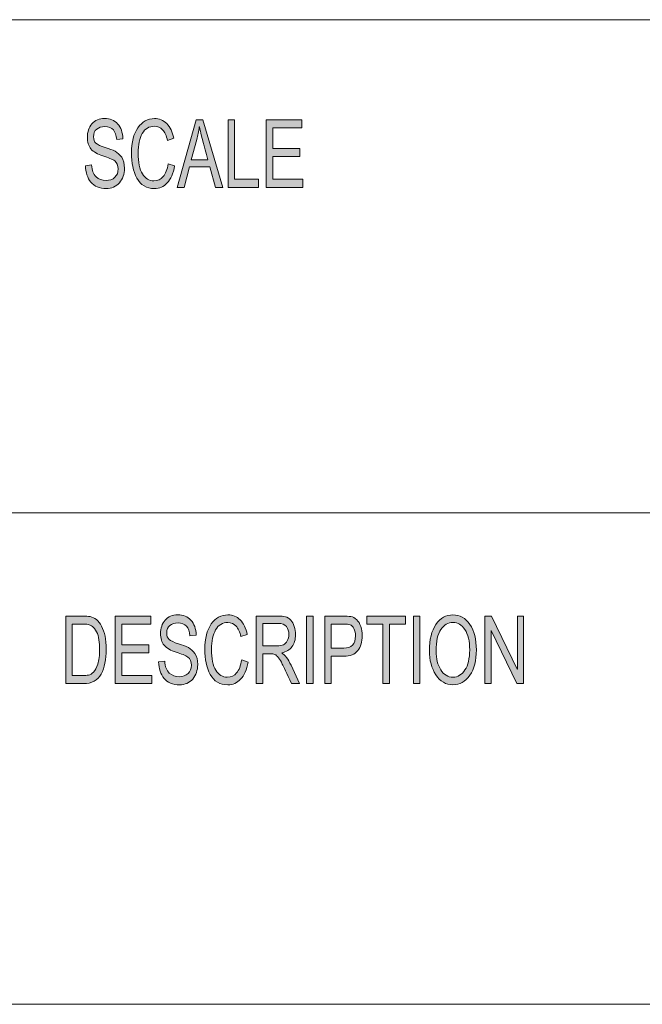
# Model space of a CAD drawing. Units: inches. Extents: x 0.5 to 16.1, y 0.5 to 11.2.
# Drawn here: x 10.7 to 11.6, y 0.5 to 1.9 of the extents above; entities that cross this region are included whole.
import ezdxf

# ---------------------------------------------------------------- set-up
doc = ezdxf.new("R2010")
doc.units = ezdxf.units.IN
doc.header["$MEASUREMENT"] = 0
doc.layers.add('Layer 1', color=7, linetype='Continuous', lineweight=0)

# ---------------------------------------------------------------- blocks, each defined once
blk = doc.blocks.new('Block_0')
at = {"layer": 'Layer 1', "true_color": 0x000000, "transparency": 33554687}
h = blk.add_hatch(color=18, dxfattribs=at)
h.dxf.hatch_style = 2
edge = h.paths.add_edge_path()
edge.add_spline(control_points=[(11.0901, 1.6636), (11.0901, 1.6636), (11.0368, 1.6636), (11.0368, 1.6636), (11.0368, 1.6636), (11.0368, 1.7623), (11.0368, 1.7623), (11.0368, 1.7623), (11.0885, 1.7623), (11.0885, 1.7623), (11.0885, 1.7623), (11.0885, 1.7506), (11.0885, 1.7506), (11.0885, 1.7506), (11.0463, 1.7506), (11.0463, 1.7506), (11.0463, 1.7506), (11.0463, 1.7204), (11.0463, 1.7204), (11.0463, 1.7204), (11.0858, 1.7204), (11.0858, 1.7204), (11.0858, 1.7204), (11.0858, 1.7087), (11.0858, 1.7087), (11.0858, 1.7087), (11.0463, 1.7087), (11.0463, 1.7087), (11.0463, 1.7087), (11.0463, 1.6754), (11.0463, 1.6754), (11.0463, 1.6754), (11.0901, 1.6754), (11.0901, 1.6754), (11.0901, 1.6754), (11.0901, 1.6636), (11.0901, 1.6636)], knot_values=[0, 0, 0, 0, 1, 1, 1, 2, 2, 2, 3, 3, 3, 4, 4, 4, 5, 5, 5, 6, 6, 6, 7, 7, 7, 8, 8, 8, 9, 9, 9, 10, 10, 10, 11, 11, 11, 12, 12, 12, 12], degree=3, periodic=0)
edge = h.paths.add_edge_path()
edge.add_spline(control_points=[(11.0256, 1.6636), (11.0256, 1.6636), (10.981, 1.6636), (10.981, 1.6636), (10.981, 1.6636), (10.981, 1.7623), (10.981, 1.7623), (10.981, 1.7623), (10.9904, 1.7623), (10.9904, 1.7623), (10.9904, 1.7623), (10.9904, 1.6754), (10.9904, 1.6754), (10.9904, 1.6754), (11.0256, 1.6754), (11.0256, 1.6754), (11.0256, 1.6754), (11.0256, 1.6636), (11.0256, 1.6636)], knot_values=[0, 0, 0, 0, 1, 1, 1, 2, 2, 2, 3, 3, 3, 4, 4, 4, 5, 5, 5, 6, 6, 6, 6], degree=3, periodic=0)
edge = h.paths.add_edge_path()
edge.add_spline(control_points=[(10.9516, 1.704), (10.9458, 1.7254), (10.9425, 1.7375), (10.9418, 1.7404), (10.941, 1.7433), (10.9402, 1.7472), (10.9393, 1.752), (10.9393, 1.752), (10.939, 1.752), (10.939, 1.752), (10.9381, 1.7454), (10.9369, 1.7392), (10.9354, 1.7336), (10.9354, 1.7336), (10.9274, 1.704), (10.9274, 1.704), (10.9274, 1.704), (10.9516, 1.704), (10.9516, 1.704)], knot_values=[0, 0, 0, 0, 1, 1, 1, 2, 2, 2, 3, 3, 3, 4, 4, 4, 5, 5, 5, 6, 6, 6, 6], degree=3, periodic=0)
edge = h.paths.add_edge_path()
edge.add_spline(control_points=[(10.9736, 1.6636), (10.9736, 1.6636), (10.9629, 1.6636), (10.9629, 1.6636), (10.9629, 1.6636), (10.9545, 1.6937), (10.9545, 1.6937), (10.9545, 1.6937), (10.9247, 1.6937), (10.9247, 1.6937), (10.9247, 1.6937), (10.9168, 1.6636), (10.9168, 1.6636), (10.9168, 1.6636), (10.9069, 1.6636), (10.9069, 1.6636), (10.9069, 1.6636), (10.9343, 1.7623), (10.9343, 1.7623), (10.9343, 1.7623), (10.9444, 1.7623), (10.9444, 1.7623), (10.9444, 1.7623), (10.9736, 1.6636), (10.9736, 1.6636)], knot_values=[0, 0, 0, 0, 1, 1, 1, 2, 2, 2, 3, 3, 3, 4, 4, 4, 5, 5, 5, 6, 6, 6, 7, 7, 7, 8, 8, 8, 8], degree=3, periodic=0)
edge = h.paths.add_edge_path()
edge.add_spline(control_points=[(10.9031, 1.6949), (10.901, 1.6838), (10.8974, 1.6756), (10.8922, 1.6701), (10.887, 1.6647), (10.8808, 1.662), (10.8736, 1.662), (10.8619, 1.662), (10.8534, 1.667), (10.848, 1.6771), (10.8427, 1.6873), (10.84, 1.6994), (10.84, 1.7137), (10.84, 1.7294), (10.8432, 1.7417), (10.8494, 1.7506), (10.8557, 1.7595), (10.8638, 1.764), (10.8737, 1.764), (10.8806, 1.764), (10.8865, 1.7615), (10.8915, 1.7567), (10.8964, 1.7518), (10.8999, 1.7446), (10.9019, 1.7352), (10.9019, 1.7352), (10.8926, 1.7322), (10.8926, 1.7322), (10.891, 1.739), (10.8887, 1.7442), (10.8855, 1.7476), (10.8823, 1.7511), (10.8783, 1.7528), (10.8736, 1.7528), (10.8658, 1.7528), (10.8599, 1.7493), (10.8558, 1.7422), (10.8518, 1.7351), (10.8498, 1.7257), (10.8498, 1.7138), (10.8498, 1.7001), (10.8519, 1.6898), (10.8561, 1.6832), (10.8604, 1.6765), (10.8659, 1.6731), (10.8727, 1.6731), (10.8783, 1.6731), (10.8829, 1.6752), (10.8863, 1.6794), (10.8898, 1.6836), (10.8923, 1.6898), (10.8937, 1.6982), (10.8937, 1.6982), (10.9031, 1.6949), (10.9031, 1.6949)], knot_values=[0, 0, 0, 0, 1, 1, 1, 2, 2, 2, 3, 3, 3, 4, 4, 4, 5, 5, 5, 6, 6, 6, 7, 7, 7, 8, 8, 8, 9, 9, 9, 10, 10, 10, 11, 11, 11, 12, 12, 12, 13, 13, 13, 14, 14, 14, 15, 15, 15, 16, 16, 16, 17, 17, 17, 18, 18, 18, 18], degree=3, periodic=0)
edge = h.paths.add_edge_path()
edge.add_spline(control_points=[(10.8185, 1.7334), (10.8181, 1.7397), (10.8165, 1.7444), (10.8136, 1.7475), (10.8107, 1.7507), (10.8065, 1.7523), (10.8011, 1.7523), (10.7963, 1.7523), (10.7923, 1.751), (10.7893, 1.7485), (10.7862, 1.746), (10.7847, 1.7424), (10.7847, 1.7375), (10.7847, 1.7333), (10.7859, 1.7301), (10.7882, 1.728), (10.7906, 1.7259), (10.7951, 1.7239), (10.8017, 1.7218), (10.8076, 1.72), (10.8125, 1.7182), (10.8162, 1.7163), (10.8199, 1.7144), (10.8231, 1.7115), (10.8258, 1.7075), (10.8284, 1.7035), (10.8298, 1.6982), (10.8298, 1.6915), (10.8298, 1.683), (10.8273, 1.676), (10.8225, 1.6704), (10.8176, 1.6648), (10.8112, 1.662), (10.8034, 1.662), (10.7933, 1.662), (10.7858, 1.6651), (10.7808, 1.6713), (10.7758, 1.6774), (10.7732, 1.6855), (10.7729, 1.6953), (10.7729, 1.6953), (10.7819, 1.6964), (10.7819, 1.6964), (10.7823, 1.6885), (10.7845, 1.6828), (10.7885, 1.6792), (10.7925, 1.6755), (10.7973, 1.6738), (10.8029, 1.6738), (10.8082, 1.6738), (10.8125, 1.6752), (10.8158, 1.6783), (10.819, 1.6813), (10.8207, 1.6853), (10.8207, 1.6905), (10.8207, 1.6959), (10.819, 1.6998), (10.8156, 1.7023), (10.8121, 1.7047), (10.8064, 1.7072), (10.7984, 1.7096), (10.7904, 1.712), (10.7846, 1.7154), (10.781, 1.7197), (10.7775, 1.7241), (10.7757, 1.7297), (10.7757, 1.7367), (10.7757, 1.7446), (10.778, 1.7511), (10.7824, 1.7563), (10.7869, 1.7614), (10.793, 1.764), (10.8008, 1.764), (10.8087, 1.764), (10.815, 1.7614), (10.8199, 1.7563), (10.8247, 1.7512), (10.8272, 1.7438), (10.8275, 1.7344), (10.8275, 1.7344), (10.8185, 1.7334), (10.8185, 1.7334)], knot_values=[0, 0, 0, 0, 1, 1, 1, 2, 2, 2, 3, 3, 3, 4, 4, 4, 5, 5, 5, 6, 6, 6, 7, 7, 7, 8, 8, 8, 9, 9, 9, 10, 10, 10, 11, 11, 11, 12, 12, 12, 13, 13, 13, 14, 14, 14, 15, 15, 15, 16, 16, 16, 17, 17, 17, 18, 18, 18, 19, 19, 19, 20, 20, 20, 21, 21, 21, 22, 22, 22, 23, 23, 23, 24, 24, 24, 25, 25, 25, 26, 26, 26, 27, 27, 27, 27], degree=3, periodic=0)
h = blk.add_hatch(color=18, dxfattribs=at)
h.dxf.hatch_style = 2
edge = h.paths.add_edge_path()
edge.add_spline(control_points=[(11.4123, 0.9399), (11.4123, 0.9399), (11.4026, 0.9399), (11.4026, 0.9399), (11.4026, 0.9399), (11.3651, 1.0173), (11.3651, 1.0173), (11.3651, 1.0173), (11.3649, 1.0173), (11.3649, 1.0173), (11.3649, 1.0173), (11.3649, 0.9399), (11.3649, 0.9399), (11.3649, 0.9399), (11.3559, 0.9399), (11.3559, 0.9399), (11.3559, 0.9399), (11.3559, 1.0385), (11.3559, 1.0385), (11.3559, 1.0385), (11.3656, 1.0385), (11.3656, 1.0385), (11.3656, 1.0385), (11.403, 0.9611), (11.403, 0.9611), (11.403, 0.9611), (11.4032, 0.9611), (11.4032, 0.9611), (11.4032, 0.9611), (11.4032, 1.0385), (11.4032, 1.0385), (11.4032, 1.0385), (11.4123, 1.0385), (11.4123, 1.0385), (11.4123, 1.0385), (11.4123, 0.9399), (11.4123, 0.9399)], knot_values=[0, 0, 0, 0, 1, 1, 1, 2, 2, 2, 3, 3, 3, 4, 4, 4, 5, 5, 5, 6, 6, 6, 7, 7, 7, 8, 8, 8, 9, 9, 9, 10, 10, 10, 11, 11, 11, 12, 12, 12, 12], degree=3, periodic=0)
edge = h.paths.add_edge_path()
edge.add_spline(control_points=[(11.261, 0.9399), (11.261, 0.9399), (11.2515, 0.9399), (11.2515, 0.9399), (11.2515, 0.9399), (11.2515, 1.0385), (11.2515, 1.0385), (11.2515, 1.0385), (11.261, 1.0385), (11.261, 1.0385), (11.261, 1.0385), (11.261, 0.9399), (11.261, 0.9399)], knot_values=[0, 0, 0, 0, 1, 1, 1, 2, 2, 2, 3, 3, 3, 4, 4, 4, 4], degree=3, periodic=0)
edge = h.paths.add_edge_path()
edge.add_spline(control_points=[(11.2401, 1.0268), (11.2401, 1.0268), (11.2164, 1.0268), (11.2164, 1.0268), (11.2164, 1.0268), (11.2164, 0.9399), (11.2164, 0.9399), (11.2164, 0.9399), (11.2068, 0.9399), (11.2068, 0.9399), (11.2068, 0.9399), (11.2068, 1.0268), (11.2068, 1.0268), (11.2068, 1.0268), (11.1833, 1.0268), (11.1833, 1.0268), (11.1833, 1.0268), (11.1833, 1.0385), (11.1833, 1.0385), (11.1833, 1.0385), (11.2401, 1.0385), (11.2401, 1.0385), (11.2401, 1.0385), (11.2401, 1.0268), (11.2401, 1.0268)], knot_values=[0, 0, 0, 0, 1, 1, 1, 2, 2, 2, 3, 3, 3, 4, 4, 4, 5, 5, 5, 6, 6, 6, 7, 7, 7, 8, 8, 8, 8], degree=3, periodic=0)
edge = h.paths.add_edge_path()
edge.add_spline(control_points=[(11.1315, 0.9916), (11.1315, 0.9916), (11.15, 0.9916), (11.15, 0.9916), (11.1612, 0.9916), (11.1669, 0.9976), (11.1669, 1.0096), (11.1669, 1.0135), (11.1661, 1.017), (11.1647, 1.0201), (11.1632, 1.0231), (11.1614, 1.025), (11.1593, 1.0257), (11.1571, 1.0264), (11.154, 1.0268), (11.1498, 1.0268), (11.1498, 1.0268), (11.1315, 1.0268), (11.1315, 1.0268), (11.1315, 1.0268), (11.1315, 0.9916), (11.1315, 0.9916)], knot_values=[0, 0, 0, 0, 1, 1, 1, 2, 2, 2, 3, 3, 3, 4, 4, 4, 5, 5, 5, 6, 6, 6, 7, 7, 7, 7], degree=3, periodic=0)
edge = h.paths.add_edge_path()
edge.add_spline(control_points=[(11.1221, 1.0385), (11.1221, 1.0385), (11.1491, 1.0385), (11.1491, 1.0385), (11.1534, 1.0385), (11.157, 1.0382), (11.1601, 1.0377), (11.1632, 1.0371), (11.166, 1.0356), (11.1687, 1.0331), (11.1713, 1.0307), (11.1733, 1.0274), (11.1747, 1.0232), (11.176, 1.019), (11.1767, 1.0146), (11.1767, 1.01), (11.1767, 1.0009), (11.1746, 0.9936), (11.1703, 0.9881), (11.1661, 0.9826), (11.1593, 0.9798), (11.1499, 0.9798), (11.1499, 0.9798), (11.1315, 0.9798), (11.1315, 0.9798), (11.1315, 0.9798), (11.1315, 0.9399), (11.1315, 0.9399), (11.1315, 0.9399), (11.1221, 0.9399), (11.1221, 0.9399), (11.1221, 0.9399), (11.1221, 1.0385), (11.1221, 1.0385)], knot_values=[0, 0, 0, 0, 1, 1, 1, 2, 2, 2, 3, 3, 3, 4, 4, 4, 5, 5, 5, 6, 6, 6, 7, 7, 7, 8, 8, 8, 9, 9, 9, 10, 10, 10, 11, 11, 11, 11], degree=3, periodic=0)
edge = h.paths.add_edge_path()
edge.add_spline(control_points=[(11.1052, 0.9399), (11.1052, 0.9399), (11.0957, 0.9399), (11.0957, 0.9399), (11.0957, 0.9399), (11.0957, 1.0385), (11.0957, 1.0385), (11.0957, 1.0385), (11.1052, 1.0385), (11.1052, 1.0385), (11.1052, 1.0385), (11.1052, 0.9399), (11.1052, 0.9399)], knot_values=[0, 0, 0, 0, 1, 1, 1, 2, 2, 2, 3, 3, 3, 4, 4, 4, 4], degree=3, periodic=0)
edge = h.paths.add_edge_path()
edge.add_spline(control_points=[(11.0317, 0.9951), (11.0317, 0.9951), (11.052, 0.9951), (11.052, 0.9951), (11.0561, 0.9951), (11.0594, 0.9956), (11.0618, 0.9966), (11.0642, 0.9975), (11.0661, 0.9994), (11.0675, 1.0022), (11.069, 1.005), (11.0697, 1.0081), (11.0697, 1.0115), (11.0697, 1.016), (11.0685, 1.0198), (11.0661, 1.023), (11.0637, 1.0261), (11.0598, 1.0277), (11.0544, 1.0277), (11.0544, 1.0277), (11.0317, 1.0277), (11.0317, 1.0277), (11.0317, 1.0277), (11.0317, 0.9951), (11.0317, 0.9951)], knot_values=[0, 0, 0, 0, 1, 1, 1, 2, 2, 2, 3, 3, 3, 4, 4, 4, 5, 5, 5, 6, 6, 6, 7, 7, 7, 8, 8, 8, 8], degree=3, periodic=0)
edge = h.paths.add_edge_path()
edge.add_spline(control_points=[(11.0854, 0.9399), (11.0854, 0.9399), (11.0735, 0.9399), (11.0735, 0.9399), (11.0663, 0.9554), (11.0619, 0.9649), (11.0602, 0.9685), (11.0584, 0.972), (11.0566, 0.9751), (11.0547, 0.9776), (11.0528, 0.9801), (11.051, 0.9817), (11.0493, 0.9824), (11.0477, 0.9831), (11.0454, 0.9834), (11.0427, 0.9834), (11.0427, 0.9834), (11.0317, 0.9834), (11.0317, 0.9834), (11.0317, 0.9834), (11.0317, 0.9399), (11.0317, 0.9399), (11.0317, 0.9399), (11.0222, 0.9399), (11.0222, 0.9399), (11.0222, 0.9399), (11.0222, 1.0385), (11.0222, 1.0385), (11.0222, 1.0385), (11.054, 1.0385), (11.054, 1.0385), (11.0583, 1.0385), (11.0619, 1.0382), (11.0649, 1.0374), (11.0678, 1.0366), (11.0704, 1.035), (11.0726, 1.0326), (11.0748, 1.0301), (11.0765, 1.027), (11.0777, 1.0233), (11.0789, 1.0196), (11.0795, 1.0157), (11.0795, 1.0115), (11.0795, 1.0041), (11.0778, 0.9981), (11.0743, 0.9936), (11.0709, 0.989), (11.0659, 0.9862), (11.0594, 0.985), (11.0594, 0.985), (11.0594, 0.9847), (11.0594, 0.9847), (11.0642, 0.9818), (11.0687, 0.9758), (11.0729, 0.9667), (11.0729, 0.9667), (11.0854, 0.9399), (11.0854, 0.9399)], knot_values=[0, 0, 0, 0, 1, 1, 1, 2, 2, 2, 3, 3, 3, 4, 4, 4, 5, 5, 5, 6, 6, 6, 7, 7, 7, 8, 8, 8, 9, 9, 9, 10, 10, 10, 11, 11, 11, 12, 12, 12, 13, 13, 13, 14, 14, 14, 15, 15, 15, 16, 16, 16, 17, 17, 17, 18, 18, 18, 19, 19, 19, 19], degree=3, periodic=0)
edge = h.paths.add_edge_path()
edge.add_spline(control_points=[(11.0103, 0.9712), (11.0082, 0.9601), (11.0046, 0.9518), (10.9994, 0.9464), (10.9942, 0.9409), (10.988, 0.9382), (10.9807, 0.9382), (10.969, 0.9382), (10.9604, 0.9432), (10.955, 0.9534), (10.9497, 0.9635), (10.947, 0.9757), (10.947, 0.9899), (10.947, 1.0056), (10.9502, 1.0179), (10.9565, 1.0269), (10.9628, 1.0358), (10.9709, 1.0402), (10.9808, 1.0402), (10.9878, 1.0402), (10.9937, 1.0378), (10.9987, 1.0329), (11.0036, 1.028), (11.0071, 1.0208), (11.0091, 1.0114), (11.0091, 1.0114), (10.9998, 1.0084), (10.9998, 1.0084), (10.9982, 1.0152), (10.9959, 1.0204), (10.9927, 1.0239), (10.9895, 1.0273), (10.9855, 1.029), (10.9807, 1.029), (10.9729, 1.029), (10.967, 1.0255), (10.9629, 1.0184), (10.9589, 1.0114), (10.9568, 1.0019), (10.9568, 0.99), (10.9568, 0.9763), (10.959, 0.9661), (10.9632, 0.9594), (10.9675, 0.9527), (10.973, 0.9494), (10.9799, 0.9494), (10.9855, 0.9494), (10.99, 0.9514), (10.9935, 0.9556), (10.997, 0.9598), (10.9995, 0.9661), (11.0009, 0.9745), (11.0009, 0.9745), (11.0103, 0.9712), (11.0103, 0.9712)], knot_values=[0, 0, 0, 0, 1, 1, 1, 2, 2, 2, 3, 3, 3, 4, 4, 4, 5, 5, 5, 6, 6, 6, 7, 7, 7, 8, 8, 8, 9, 9, 9, 10, 10, 10, 11, 11, 11, 12, 12, 12, 13, 13, 13, 14, 14, 14, 15, 15, 15, 16, 16, 16, 17, 17, 17, 18, 18, 18, 18], degree=3, periodic=0)
edge = h.paths.add_edge_path()
edge.add_spline(control_points=[(10.9254, 1.0096), (10.925, 1.0159), (10.9234, 1.0206), (10.9205, 1.0238), (10.9176, 1.0269), (10.9134, 1.0285), (10.908, 1.0285), (10.9031, 1.0285), (10.8991, 1.0272), (10.8961, 1.0247), (10.893, 1.0222), (10.8915, 1.0186), (10.8915, 1.0138), (10.8915, 1.0095), (10.8927, 1.0063), (10.895, 1.0042), (10.8974, 1.0022), (10.9019, 1.0001), (10.9086, 0.998), (10.9145, 0.9962), (10.9194, 0.9944), (10.9231, 0.9925), (10.9269, 0.9906), (10.9301, 0.9877), (10.9327, 0.9837), (10.9354, 0.9797), (10.9367, 0.9744), (10.9367, 0.9677), (10.9367, 0.9593), (10.9343, 0.9522), (10.9294, 0.9466), (10.9245, 0.941), (10.9181, 0.9382), (10.9102, 0.9382), (10.9001, 0.9382), (10.8926, 0.9413), (10.8876, 0.9475), (10.8826, 0.9537), (10.8799, 0.9617), (10.8796, 0.9716), (10.8796, 0.9716), (10.8886, 0.9726), (10.8886, 0.9726), (10.8891, 0.9647), (10.8913, 0.959), (10.8953, 0.9554), (10.8993, 0.9518), (10.9041, 0.95), (10.9098, 0.95), (10.9151, 0.95), (10.9194, 0.9515), (10.9227, 0.9545), (10.926, 0.9575), (10.9276, 0.9616), (10.9276, 0.9667), (10.9276, 0.9721), (10.9259, 0.976), (10.9225, 0.9785), (10.919, 0.981), (10.9133, 0.9834), (10.9052, 0.9858), (10.8972, 0.9882), (10.8914, 0.9916), (10.8878, 0.9959), (10.8842, 1.0003), (10.8825, 1.0059), (10.8825, 1.0129), (10.8825, 1.0208), (10.8847, 1.0273), (10.8892, 1.0325), (10.8937, 1.0376), (10.8998, 1.0402), (10.9076, 1.0402), (10.9155, 1.0402), (10.922, 1.0377), (10.9268, 1.0325), (10.9316, 1.0274), (10.9342, 1.0201), (10.9345, 1.0106), (10.9345, 1.0106), (10.9254, 1.0096), (10.9254, 1.0096)], knot_values=[0, 0, 0, 0, 1, 1, 1, 2, 2, 2, 3, 3, 3, 4, 4, 4, 5, 5, 5, 6, 6, 6, 7, 7, 7, 8, 8, 8, 9, 9, 9, 10, 10, 10, 11, 11, 11, 12, 12, 12, 13, 13, 13, 14, 14, 14, 15, 15, 15, 16, 16, 16, 17, 17, 17, 18, 18, 18, 19, 19, 19, 20, 20, 20, 21, 21, 21, 22, 22, 22, 23, 23, 23, 24, 24, 24, 25, 25, 25, 26, 26, 26, 27, 27, 27, 27], degree=3, periodic=0)
edge = h.paths.add_edge_path()
edge.add_spline(control_points=[(10.8698, 0.9399), (10.8698, 0.9399), (10.8163, 0.9399), (10.8163, 0.9399), (10.8163, 0.9399), (10.8163, 1.0385), (10.8163, 1.0385), (10.8163, 1.0385), (10.8681, 1.0385), (10.8681, 1.0385), (10.8681, 1.0385), (10.8681, 1.0268), (10.8681, 1.0268), (10.8681, 1.0268), (10.8258, 1.0268), (10.8258, 1.0268), (10.8258, 1.0268), (10.8258, 0.9967), (10.8258, 0.9967), (10.8258, 0.9967), (10.8654, 0.9967), (10.8654, 0.9967), (10.8654, 0.9967), (10.8654, 0.985), (10.8654, 0.985), (10.8654, 0.985), (10.8258, 0.985), (10.8258, 0.985), (10.8258, 0.985), (10.8258, 0.9516), (10.8258, 0.9516), (10.8258, 0.9516), (10.8698, 0.9516), (10.8698, 0.9516), (10.8698, 0.9516), (10.8698, 0.9399), (10.8698, 0.9399)], knot_values=[0, 0, 0, 0, 1, 1, 1, 2, 2, 2, 3, 3, 3, 4, 4, 4, 5, 5, 5, 6, 6, 6, 7, 7, 7, 8, 8, 8, 9, 9, 9, 10, 10, 10, 11, 11, 11, 12, 12, 12, 12], degree=3, periodic=0)
edge = h.paths.add_edge_path()
edge.add_spline(control_points=[(10.7536, 0.9516), (10.7536, 0.9516), (10.7689, 0.9516), (10.7689, 0.9516), (10.7721, 0.9516), (10.7749, 0.9518), (10.7773, 0.9524), (10.7798, 0.9529), (10.7823, 0.9544), (10.7848, 0.9568), (10.7873, 0.9591), (10.7894, 0.963), (10.7911, 0.9685), (10.7927, 0.9739), (10.7936, 0.9811), (10.7936, 0.99), (10.7936, 0.9949), (10.7933, 0.9996), (10.7926, 1.0038), (10.792, 1.0081), (10.7908, 1.012), (10.7891, 1.0156), (10.7874, 1.0191), (10.7854, 1.0217), (10.7832, 1.0233), (10.781, 1.0249), (10.7788, 1.0259), (10.7767, 1.0263), (10.7746, 1.0266), (10.7719, 1.0268), (10.7686, 1.0268), (10.7686, 1.0268), (10.7536, 1.0268), (10.7536, 1.0268), (10.7536, 1.0268), (10.7536, 0.9516), (10.7536, 0.9516)], knot_values=[0, 0, 0, 0, 1, 1, 1, 2, 2, 2, 3, 3, 3, 4, 4, 4, 5, 5, 5, 6, 6, 6, 7, 7, 7, 8, 8, 8, 9, 9, 9, 10, 10, 10, 11, 11, 11, 12, 12, 12, 12], degree=3, periodic=0)
edge = h.paths.add_edge_path()
edge.add_spline(control_points=[(10.7441, 1.0385), (10.7441, 1.0385), (10.7688, 1.0385), (10.7688, 1.0385), (10.7732, 1.0385), (10.7769, 1.0382), (10.78, 1.0376), (10.7832, 1.037), (10.7861, 1.0355), (10.789, 1.0332), (10.7919, 1.0308), (10.7944, 1.0276), (10.7965, 1.0235), (10.7986, 1.0193), (10.8003, 1.0146), (10.8015, 1.0092), (10.8027, 1.0039), (10.8033, 0.9974), (10.8033, 0.9897), (10.8033, 0.9752), (10.8008, 0.9633), (10.7958, 0.9539), (10.7908, 0.9446), (10.7822, 0.9399), (10.7699, 0.9399), (10.7699, 0.9399), (10.7441, 0.9399), (10.7441, 0.9399), (10.7441, 0.9399), (10.7441, 1.0385), (10.7441, 1.0385)], knot_values=[0, 0, 0, 0, 1, 1, 1, 2, 2, 2, 3, 3, 3, 4, 4, 4, 5, 5, 5, 6, 6, 6, 7, 7, 7, 8, 8, 8, 9, 9, 9, 10, 10, 10, 10], degree=3, periodic=0)
edge = h.paths.add_edge_path()
edge.add_spline(control_points=[(11.3091, 0.9494), (11.3163, 0.9494), (11.3222, 0.9529), (11.3267, 0.9598), (11.3313, 0.9668), (11.3335, 0.9766), (11.3336, 0.9891), (11.3336, 1.0019), (11.3313, 1.0118), (11.3266, 1.0187), (11.322, 1.0256), (11.3162, 1.029), (11.3093, 1.029), (11.3021, 1.029), (11.2962, 1.0257), (11.2916, 1.0189), (11.287, 1.0121), (11.2846, 1.0017), (11.2846, 0.9877), (11.2846, 0.9763), (11.2869, 0.967), (11.2914, 0.96), (11.296, 0.9529), (11.3018, 0.9494), (11.3091, 0.9494)], knot_values=[0, 0, 0, 0, 1, 1, 1, 2, 2, 2, 3, 3, 3, 4, 4, 4, 5, 5, 5, 6, 6, 6, 7, 7, 7, 8, 8, 8, 8], degree=3, periodic=0)
edge.add_line((11.3091, 0.9494), (11.3091, 0.9494))
edge = h.paths.add_edge_path()
edge.add_spline(control_points=[(11.3092, 1.0402), (11.3192, 1.0402), (11.3274, 1.0355), (11.3338, 1.0262), (11.3402, 1.0168), (11.3434, 1.0044), (11.3434, 0.9891), (11.3434, 0.9738), (11.3402, 0.9615), (11.3338, 0.9522), (11.3273, 0.9428), (11.3191, 0.9382), (11.3092, 0.9382), (11.2988, 0.9382), (11.2905, 0.943), (11.2842, 0.9527), (11.278, 0.9623), (11.2748, 0.9741), (11.2748, 0.988), (11.2748, 1.0042), (11.278, 1.0169), (11.2844, 1.0262), (11.2907, 1.0356), (11.299, 1.0402), (11.3092, 1.0402)], knot_values=[0, 0, 0, 0, 1, 1, 1, 2, 2, 2, 3, 3, 3, 4, 4, 4, 5, 5, 5, 6, 6, 6, 7, 7, 7, 8, 8, 8, 8], degree=3, periodic=0)
edge.add_line((11.3092, 1.0402), (11.3092, 1.0402))
at = {"layer": 'Layer 1'}
for points, knots in [([(10.8185, 1.7334), (10.8181, 1.7397), (10.8165, 1.7444), (10.8136, 1.7475), (10.8107, 1.7507), (10.8065, 1.7523), (10.8011, 1.7523), (10.7963, 1.7523), (10.7923, 1.751), (10.7893, 1.7485), (10.7862, 1.746), (10.7847, 1.7424), (10.7847, 1.7375), (10.7847, 1.7333), (10.7859, 1.7301), (10.7882, 1.728), (10.7906, 1.7259), (10.7951, 1.7239), (10.8017, 1.7218), (10.8076, 1.72), (10.8125, 1.7182), (10.8162, 1.7163), (10.8199, 1.7144), (10.8231, 1.7115), (10.8258, 1.7075), (10.8284, 1.7035), (10.8298, 1.6982), (10.8298, 1.6915), (10.8298, 1.683), (10.8273, 1.676), (10.8225, 1.6704), (10.8176, 1.6648), (10.8112, 1.662), (10.8034, 1.662), (10.7933, 1.662), (10.7858, 1.6651), (10.7808, 1.6713), (10.7758, 1.6774), (10.7732, 1.6855), (10.7729, 1.6953), (10.7729, 1.6953), (10.7819, 1.6964), (10.7819, 1.6964), (10.7823, 1.6885), (10.7845, 1.6828), (10.7885, 1.6792), (10.7925, 1.6755), (10.7973, 1.6738), (10.8029, 1.6738), (10.8082, 1.6738), (10.8125, 1.6752), (10.8158, 1.6783), (10.819, 1.6813), (10.8207, 1.6853), (10.8207, 1.6905), (10.8207, 1.6959), (10.819, 1.6998), (10.8156, 1.7023), (10.8121, 1.7047), (10.8064, 1.7072), (10.7984, 1.7096), (10.7904, 1.712), (10.7846, 1.7154), (10.781, 1.7197), (10.7775, 1.7241), (10.7757, 1.7297), (10.7757, 1.7367), (10.7757, 1.7446), (10.778, 1.7511), (10.7824, 1.7563), (10.7869, 1.7614), (10.793, 1.764), (10.8008, 1.764), (10.8087, 1.764), (10.815, 1.7614), (10.8199, 1.7563), (10.8247, 1.7512), (10.8272, 1.7438), (10.8275, 1.7344), (10.8275, 1.7344), (10.8185, 1.7334), (10.8185, 1.7334)], [0, 0, 0, 0, 1, 1, 1, 2, 2, 2, 3, 3, 3, 4, 4, 4, 5, 5, 5, 6, 6, 6, 7, 7, 7, 8, 8, 8, 9, 9, 9, 10, 10, 10, 11, 11, 11, 12, 12, 12, 13, 13, 13, 14, 14, 14, 15, 15, 15, 16, 16, 16, 17, 17, 17, 18, 18, 18, 19, 19, 19, 20, 20, 20, 21, 21, 21, 22, 22, 22, 23, 23, 23, 24, 24, 24, 25, 25, 25, 26, 26, 26, 27, 27, 27, 27]), ([(10.9031, 1.6949), (10.901, 1.6838), (10.8974, 1.6756), (10.8922, 1.6701), (10.887, 1.6647), (10.8808, 1.662), (10.8736, 1.662), (10.8619, 1.662), (10.8534, 1.667), (10.848, 1.6771), (10.8427, 1.6873), (10.84, 1.6994), (10.84, 1.7137), (10.84, 1.7294), (10.8432, 1.7417), (10.8494, 1.7506), (10.8557, 1.7595), (10.8638, 1.764), (10.8737, 1.764), (10.8806, 1.764), (10.8865, 1.7615), (10.8915, 1.7567), (10.8964, 1.7518), (10.8999, 1.7446), (10.9019, 1.7352), (10.9019, 1.7352), (10.8926, 1.7322), (10.8926, 1.7322), (10.891, 1.739), (10.8887, 1.7442), (10.8855, 1.7476), (10.8823, 1.7511), (10.8783, 1.7528), (10.8736, 1.7528), (10.8658, 1.7528), (10.8599, 1.7493), (10.8558, 1.7422), (10.8518, 1.7351), (10.8498, 1.7257), (10.8498, 1.7138), (10.8498, 1.7001), (10.8519, 1.6898), (10.8561, 1.6832), (10.8604, 1.6765), (10.8659, 1.6731), (10.8727, 1.6731), (10.8783, 1.6731), (10.8829, 1.6752), (10.8863, 1.6794), (10.8898, 1.6836), (10.8923, 1.6898), (10.8937, 1.6982), (10.8937, 1.6982), (10.9031, 1.6949), (10.9031, 1.6949)], [0, 0, 0, 0, 1, 1, 1, 2, 2, 2, 3, 3, 3, 4, 4, 4, 5, 5, 5, 6, 6, 6, 7, 7, 7, 8, 8, 8, 9, 9, 9, 10, 10, 10, 11, 11, 11, 12, 12, 12, 13, 13, 13, 14, 14, 14, 15, 15, 15, 16, 16, 16, 17, 17, 17, 18, 18, 18, 18]), ([(10.9736, 1.6636), (10.9736, 1.6636), (10.9629, 1.6636), (10.9629, 1.6636), (10.9629, 1.6636), (10.9545, 1.6937), (10.9545, 1.6937), (10.9545, 1.6937), (10.9247, 1.6937), (10.9247, 1.6937), (10.9247, 1.6937), (10.9168, 1.6636), (10.9168, 1.6636), (10.9168, 1.6636), (10.9069, 1.6636), (10.9069, 1.6636), (10.9069, 1.6636), (10.9343, 1.7623), (10.9343, 1.7623), (10.9343, 1.7623), (10.9444, 1.7623), (10.9444, 1.7623), (10.9444, 1.7623), (10.9736, 1.6636), (10.9736, 1.6636)], [0, 0, 0, 0, 1, 1, 1, 2, 2, 2, 3, 3, 3, 4, 4, 4, 5, 5, 5, 6, 6, 6, 7, 7, 7, 8, 8, 8, 8]), ([(10.9516, 1.704), (10.9458, 1.7254), (10.9425, 1.7375), (10.9418, 1.7404), (10.941, 1.7433), (10.9402, 1.7472), (10.9393, 1.752), (10.9393, 1.752), (10.939, 1.752), (10.939, 1.752), (10.9381, 1.7454), (10.9369, 1.7392), (10.9354, 1.7336), (10.9354, 1.7336), (10.9274, 1.704), (10.9274, 1.704), (10.9274, 1.704), (10.9516, 1.704), (10.9516, 1.704)], [0, 0, 0, 0, 1, 1, 1, 2, 2, 2, 3, 3, 3, 4, 4, 4, 5, 5, 5, 6, 6, 6, 6]), ([(11.0256, 1.6636), (11.0256, 1.6636), (10.981, 1.6636), (10.981, 1.6636), (10.981, 1.6636), (10.981, 1.7623), (10.981, 1.7623), (10.981, 1.7623), (10.9904, 1.7623), (10.9904, 1.7623), (10.9904, 1.7623), (10.9904, 1.6754), (10.9904, 1.6754), (10.9904, 1.6754), (11.0256, 1.6754), (11.0256, 1.6754), (11.0256, 1.6754), (11.0256, 1.6636), (11.0256, 1.6636)], [0, 0, 0, 0, 1, 1, 1, 2, 2, 2, 3, 3, 3, 4, 4, 4, 5, 5, 5, 6, 6, 6, 6]), ([(11.0901, 1.6636), (11.0901, 1.6636), (11.0368, 1.6636), (11.0368, 1.6636), (11.0368, 1.6636), (11.0368, 1.7623), (11.0368, 1.7623), (11.0368, 1.7623), (11.0885, 1.7623), (11.0885, 1.7623), (11.0885, 1.7623), (11.0885, 1.7506), (11.0885, 1.7506), (11.0885, 1.7506), (11.0463, 1.7506), (11.0463, 1.7506), (11.0463, 1.7506), (11.0463, 1.7204), (11.0463, 1.7204), (11.0463, 1.7204), (11.0858, 1.7204), (11.0858, 1.7204), (11.0858, 1.7204), (11.0858, 1.7087), (11.0858, 1.7087), (11.0858, 1.7087), (11.0463, 1.7087), (11.0463, 1.7087), (11.0463, 1.7087), (11.0463, 1.6754), (11.0463, 1.6754), (11.0463, 1.6754), (11.0901, 1.6754), (11.0901, 1.6754), (11.0901, 1.6754), (11.0901, 1.6636), (11.0901, 1.6636)], [0, 0, 0, 0, 1, 1, 1, 2, 2, 2, 3, 3, 3, 4, 4, 4, 5, 5, 5, 6, 6, 6, 7, 7, 7, 8, 8, 8, 9, 9, 9, 10, 10, 10, 11, 11, 11, 12, 12, 12, 12]), ([(10.7441, 1.0385), (10.7441, 1.0385), (10.7688, 1.0385), (10.7688, 1.0385), (10.7732, 1.0385), (10.7769, 1.0382), (10.78, 1.0376), (10.7832, 1.037), (10.7861, 1.0355), (10.789, 1.0332), (10.7919, 1.0308), (10.7944, 1.0276), (10.7965, 1.0235), (10.7986, 1.0193), (10.8003, 1.0146), (10.8015, 1.0092), (10.8027, 1.0039), (10.8033, 0.9974), (10.8033, 0.9897), (10.8033, 0.9752), (10.8008, 0.9633), (10.7958, 0.9539), (10.7908, 0.9446), (10.7822, 0.9399), (10.7699, 0.9399), (10.7699, 0.9399), (10.7441, 0.9399), (10.7441, 0.9399), (10.7441, 0.9399), (10.7441, 1.0385), (10.7441, 1.0385)], [0, 0, 0, 0, 1, 1, 1, 2, 2, 2, 3, 3, 3, 4, 4, 4, 5, 5, 5, 6, 6, 6, 7, 7, 7, 8, 8, 8, 9, 9, 9, 10, 10, 10, 10]), ([(10.8698, 0.9399), (10.8698, 0.9399), (10.8163, 0.9399), (10.8163, 0.9399), (10.8163, 0.9399), (10.8163, 1.0385), (10.8163, 1.0385), (10.8163, 1.0385), (10.8681, 1.0385), (10.8681, 1.0385), (10.8681, 1.0385), (10.8681, 1.0268), (10.8681, 1.0268), (10.8681, 1.0268), (10.8258, 1.0268), (10.8258, 1.0268), (10.8258, 1.0268), (10.8258, 0.9967), (10.8258, 0.9967), (10.8258, 0.9967), (10.8654, 0.9967), (10.8654, 0.9967), (10.8654, 0.9967), (10.8654, 0.985), (10.8654, 0.985), (10.8654, 0.985), (10.8258, 0.985), (10.8258, 0.985), (10.8258, 0.985), (10.8258, 0.9516), (10.8258, 0.9516), (10.8258, 0.9516), (10.8698, 0.9516), (10.8698, 0.9516), (10.8698, 0.9516), (10.8698, 0.9399), (10.8698, 0.9399)], [0, 0, 0, 0, 1, 1, 1, 2, 2, 2, 3, 3, 3, 4, 4, 4, 5, 5, 5, 6, 6, 6, 7, 7, 7, 8, 8, 8, 9, 9, 9, 10, 10, 10, 11, 11, 11, 12, 12, 12, 12]), ([(10.9254, 1.0096), (10.925, 1.0159), (10.9234, 1.0206), (10.9205, 1.0238), (10.9176, 1.0269), (10.9134, 1.0285), (10.908, 1.0285), (10.9031, 1.0285), (10.8991, 1.0272), (10.8961, 1.0247), (10.893, 1.0222), (10.8915, 1.0186), (10.8915, 1.0138), (10.8915, 1.0095), (10.8927, 1.0063), (10.895, 1.0042), (10.8974, 1.0022), (10.9019, 1.0001), (10.9086, 0.998), (10.9145, 0.9962), (10.9194, 0.9944), (10.9231, 0.9925), (10.9269, 0.9906), (10.9301, 0.9877), (10.9327, 0.9837), (10.9354, 0.9797), (10.9367, 0.9744), (10.9367, 0.9677), (10.9367, 0.9593), (10.9343, 0.9522), (10.9294, 0.9466), (10.9245, 0.941), (10.9181, 0.9382), (10.9102, 0.9382), (10.9001, 0.9382), (10.8926, 0.9413), (10.8876, 0.9475), (10.8826, 0.9537), (10.8799, 0.9617), (10.8796, 0.9716), (10.8796, 0.9716), (10.8886, 0.9726), (10.8886, 0.9726), (10.8891, 0.9647), (10.8913, 0.959), (10.8953, 0.9554), (10.8993, 0.9518), (10.9041, 0.95), (10.9098, 0.95), (10.9151, 0.95), (10.9194, 0.9515), (10.9227, 0.9545), (10.926, 0.9575), (10.9276, 0.9616), (10.9276, 0.9667), (10.9276, 0.9721), (10.9259, 0.976), (10.9225, 0.9785), (10.919, 0.981), (10.9133, 0.9834), (10.9052, 0.9858), (10.8972, 0.9882), (10.8914, 0.9916), (10.8878, 0.9959), (10.8842, 1.0003), (10.8825, 1.0059), (10.8825, 1.0129), (10.8825, 1.0208), (10.8847, 1.0273), (10.8892, 1.0325), (10.8937, 1.0376), (10.8998, 1.0402), (10.9076, 1.0402), (10.9155, 1.0402), (10.922, 1.0377), (10.9268, 1.0325), (10.9316, 1.0274), (10.9342, 1.0201), (10.9345, 1.0106), (10.9345, 1.0106), (10.9254, 1.0096), (10.9254, 1.0096)], [0, 0, 0, 0, 1, 1, 1, 2, 2, 2, 3, 3, 3, 4, 4, 4, 5, 5, 5, 6, 6, 6, 7, 7, 7, 8, 8, 8, 9, 9, 9, 10, 10, 10, 11, 11, 11, 12, 12, 12, 13, 13, 13, 14, 14, 14, 15, 15, 15, 16, 16, 16, 17, 17, 17, 18, 18, 18, 19, 19, 19, 20, 20, 20, 21, 21, 21, 22, 22, 22, 23, 23, 23, 24, 24, 24, 25, 25, 25, 26, 26, 26, 27, 27, 27, 27]), ([(11.0103, 0.9712), (11.0082, 0.9601), (11.0046, 0.9518), (10.9994, 0.9464), (10.9942, 0.9409), (10.988, 0.9382), (10.9807, 0.9382), (10.969, 0.9382), (10.9604, 0.9432), (10.955, 0.9534), (10.9497, 0.9635), (10.947, 0.9757), (10.947, 0.9899), (10.947, 1.0056), (10.9502, 1.0179), (10.9565, 1.0269), (10.9628, 1.0358), (10.9709, 1.0402), (10.9808, 1.0402), (10.9878, 1.0402), (10.9937, 1.0378), (10.9987, 1.0329), (11.0036, 1.028), (11.0071, 1.0208), (11.0091, 1.0114), (11.0091, 1.0114), (10.9998, 1.0084), (10.9998, 1.0084), (10.9982, 1.0152), (10.9959, 1.0204), (10.9927, 1.0239), (10.9895, 1.0273), (10.9855, 1.029), (10.9807, 1.029), (10.9729, 1.029), (10.967, 1.0255), (10.9629, 1.0184), (10.9589, 1.0114), (10.9568, 1.0019), (10.9568, 0.99), (10.9568, 0.9763), (10.959, 0.9661), (10.9632, 0.9594), (10.9675, 0.9527), (10.973, 0.9494), (10.9799, 0.9494), (10.9855, 0.9494), (10.99, 0.9514), (10.9935, 0.9556), (10.997, 0.9598), (10.9995, 0.9661), (11.0009, 0.9745), (11.0009, 0.9745), (11.0103, 0.9712), (11.0103, 0.9712)], [0, 0, 0, 0, 1, 1, 1, 2, 2, 2, 3, 3, 3, 4, 4, 4, 5, 5, 5, 6, 6, 6, 7, 7, 7, 8, 8, 8, 9, 9, 9, 10, 10, 10, 11, 11, 11, 12, 12, 12, 13, 13, 13, 14, 14, 14, 15, 15, 15, 16, 16, 16, 17, 17, 17, 18, 18, 18, 18]), ([(11.0854, 0.9399), (11.0854, 0.9399), (11.0735, 0.9399), (11.0735, 0.9399), (11.0663, 0.9554), (11.0619, 0.9649), (11.0602, 0.9685), (11.0584, 0.972), (11.0566, 0.9751), (11.0547, 0.9776), (11.0528, 0.9801), (11.051, 0.9817), (11.0493, 0.9824), (11.0477, 0.9831), (11.0454, 0.9834), (11.0427, 0.9834), (11.0427, 0.9834), (11.0317, 0.9834), (11.0317, 0.9834), (11.0317, 0.9834), (11.0317, 0.9399), (11.0317, 0.9399), (11.0317, 0.9399), (11.0222, 0.9399), (11.0222, 0.9399), (11.0222, 0.9399), (11.0222, 1.0385), (11.0222, 1.0385), (11.0222, 1.0385), (11.054, 1.0385), (11.054, 1.0385), (11.0583, 1.0385), (11.0619, 1.0382), (11.0649, 1.0374), (11.0678, 1.0366), (11.0704, 1.035), (11.0726, 1.0326), (11.0748, 1.0301), (11.0765, 1.027), (11.0777, 1.0233), (11.0789, 1.0196), (11.0795, 1.0157), (11.0795, 1.0115), (11.0795, 1.0041), (11.0778, 0.9981), (11.0743, 0.9936), (11.0709, 0.989), (11.0659, 0.9862), (11.0594, 0.985), (11.0594, 0.985), (11.0594, 0.9847), (11.0594, 0.9847), (11.0642, 0.9818), (11.0687, 0.9758), (11.0729, 0.9667), (11.0729, 0.9667), (11.0854, 0.9399), (11.0854, 0.9399)], [0, 0, 0, 0, 1, 1, 1, 2, 2, 2, 3, 3, 3, 4, 4, 4, 5, 5, 5, 6, 6, 6, 7, 7, 7, 8, 8, 8, 9, 9, 9, 10, 10, 10, 11, 11, 11, 12, 12, 12, 13, 13, 13, 14, 14, 14, 15, 15, 15, 16, 16, 16, 17, 17, 17, 18, 18, 18, 19, 19, 19, 19]), ([(11.1052, 0.9399), (11.1052, 0.9399), (11.0957, 0.9399), (11.0957, 0.9399), (11.0957, 0.9399), (11.0957, 1.0385), (11.0957, 1.0385), (11.0957, 1.0385), (11.1052, 1.0385), (11.1052, 1.0385), (11.1052, 1.0385), (11.1052, 0.9399), (11.1052, 0.9399)], [0, 0, 0, 0, 1, 1, 1, 2, 2, 2, 3, 3, 3, 4, 4, 4, 4]), ([(11.1221, 1.0385), (11.1221, 1.0385), (11.1491, 1.0385), (11.1491, 1.0385), (11.1534, 1.0385), (11.157, 1.0382), (11.1601, 1.0377), (11.1632, 1.0371), (11.166, 1.0356), (11.1687, 1.0331), (11.1713, 1.0307), (11.1733, 1.0274), (11.1747, 1.0232), (11.176, 1.019), (11.1767, 1.0146), (11.1767, 1.01), (11.1767, 1.0009), (11.1746, 0.9936), (11.1703, 0.9881), (11.1661, 0.9826), (11.1593, 0.9798), (11.1499, 0.9798), (11.1499, 0.9798), (11.1315, 0.9798), (11.1315, 0.9798), (11.1315, 0.9798), (11.1315, 0.9399), (11.1315, 0.9399), (11.1315, 0.9399), (11.1221, 0.9399), (11.1221, 0.9399), (11.1221, 0.9399), (11.1221, 1.0385), (11.1221, 1.0385)], [0, 0, 0, 0, 1, 1, 1, 2, 2, 2, 3, 3, 3, 4, 4, 4, 5, 5, 5, 6, 6, 6, 7, 7, 7, 8, 8, 8, 9, 9, 9, 10, 10, 10, 11, 11, 11, 11]), ([(11.2401, 1.0268), (11.2401, 1.0268), (11.2164, 1.0268), (11.2164, 1.0268), (11.2164, 1.0268), (11.2164, 0.9399), (11.2164, 0.9399), (11.2164, 0.9399), (11.2068, 0.9399), (11.2068, 0.9399), (11.2068, 0.9399), (11.2068, 1.0268), (11.2068, 1.0268), (11.2068, 1.0268), (11.1833, 1.0268), (11.1833, 1.0268), (11.1833, 1.0268), (11.1833, 1.0385), (11.1833, 1.0385), (11.1833, 1.0385), (11.2401, 1.0385), (11.2401, 1.0385), (11.2401, 1.0385), (11.2401, 1.0268), (11.2401, 1.0268)], [0, 0, 0, 0, 1, 1, 1, 2, 2, 2, 3, 3, 3, 4, 4, 4, 5, 5, 5, 6, 6, 6, 7, 7, 7, 8, 8, 8, 8]), ([(11.261, 0.9399), (11.261, 0.9399), (11.2515, 0.9399), (11.2515, 0.9399), (11.2515, 0.9399), (11.2515, 1.0385), (11.2515, 1.0385), (11.2515, 1.0385), (11.261, 1.0385), (11.261, 1.0385), (11.261, 1.0385), (11.261, 0.9399), (11.261, 0.9399)], [0, 0, 0, 0, 1, 1, 1, 2, 2, 2, 3, 3, 3, 4, 4, 4, 4]), ([(11.3092, 1.0402), (11.3192, 1.0402), (11.3274, 1.0355), (11.3338, 1.0262), (11.3402, 1.0168), (11.3434, 1.0044), (11.3434, 0.9891), (11.3434, 0.9738), (11.3402, 0.9615), (11.3338, 0.9522), (11.3273, 0.9428), (11.3191, 0.9382), (11.3092, 0.9382), (11.2988, 0.9382), (11.2905, 0.943), (11.2842, 0.9527), (11.278, 0.9623), (11.2748, 0.9741), (11.2748, 0.988), (11.2748, 1.0042), (11.278, 1.0169), (11.2844, 1.0262), (11.2907, 1.0356), (11.299, 1.0402), (11.3092, 1.0402)], [0, 0, 0, 0, 1, 1, 1, 2, 2, 2, 3, 3, 3, 4, 4, 4, 5, 5, 5, 6, 6, 6, 7, 7, 7, 8, 8, 8, 8]), ([(11.4123, 0.9399), (11.4123, 0.9399), (11.4026, 0.9399), (11.4026, 0.9399), (11.4026, 0.9399), (11.3651, 1.0173), (11.3651, 1.0173), (11.3651, 1.0173), (11.3649, 1.0173), (11.3649, 1.0173), (11.3649, 1.0173), (11.3649, 0.9399), (11.3649, 0.9399), (11.3649, 0.9399), (11.3559, 0.9399), (11.3559, 0.9399), (11.3559, 0.9399), (11.3559, 1.0385), (11.3559, 1.0385), (11.3559, 1.0385), (11.3656, 1.0385), (11.3656, 1.0385), (11.3656, 1.0385), (11.403, 0.9611), (11.403, 0.9611), (11.403, 0.9611), (11.4032, 0.9611), (11.4032, 0.9611), (11.4032, 0.9611), (11.4032, 1.0385), (11.4032, 1.0385), (11.4032, 1.0385), (11.4123, 1.0385), (11.4123, 1.0385), (11.4123, 1.0385), (11.4123, 0.9399), (11.4123, 0.9399)], [0, 0, 0, 0, 1, 1, 1, 2, 2, 2, 3, 3, 3, 4, 4, 4, 5, 5, 5, 6, 6, 6, 7, 7, 7, 8, 8, 8, 9, 9, 9, 10, 10, 10, 11, 11, 11, 12, 12, 12, 12]), ([(10.7536, 0.9516), (10.7536, 0.9516), (10.7689, 0.9516), (10.7689, 0.9516), (10.7721, 0.9516), (10.7749, 0.9518), (10.7773, 0.9524), (10.7798, 0.9529), (10.7823, 0.9544), (10.7848, 0.9568), (10.7873, 0.9591), (10.7894, 0.963), (10.7911, 0.9685), (10.7927, 0.9739), (10.7936, 0.9811), (10.7936, 0.99), (10.7936, 0.9949), (10.7933, 0.9996), (10.7926, 1.0038), (10.792, 1.0081), (10.7908, 1.012), (10.7891, 1.0156), (10.7874, 1.0191), (10.7854, 1.0217), (10.7832, 1.0233), (10.781, 1.0249), (10.7788, 1.0259), (10.7767, 1.0263), (10.7746, 1.0266), (10.7719, 1.0268), (10.7686, 1.0268), (10.7686, 1.0268), (10.7536, 1.0268), (10.7536, 1.0268), (10.7536, 1.0268), (10.7536, 0.9516), (10.7536, 0.9516)], [0, 0, 0, 0, 1, 1, 1, 2, 2, 2, 3, 3, 3, 4, 4, 4, 5, 5, 5, 6, 6, 6, 7, 7, 7, 8, 8, 8, 9, 9, 9, 10, 10, 10, 11, 11, 11, 12, 12, 12, 12]), ([(11.0317, 0.9951), (11.0317, 0.9951), (11.052, 0.9951), (11.052, 0.9951), (11.0561, 0.9951), (11.0594, 0.9956), (11.0618, 0.9966), (11.0642, 0.9975), (11.0661, 0.9994), (11.0675, 1.0022), (11.069, 1.005), (11.0697, 1.0081), (11.0697, 1.0115), (11.0697, 1.016), (11.0685, 1.0198), (11.0661, 1.023), (11.0637, 1.0261), (11.0598, 1.0277), (11.0544, 1.0277), (11.0544, 1.0277), (11.0317, 1.0277), (11.0317, 1.0277), (11.0317, 1.0277), (11.0317, 0.9951), (11.0317, 0.9951)], [0, 0, 0, 0, 1, 1, 1, 2, 2, 2, 3, 3, 3, 4, 4, 4, 5, 5, 5, 6, 6, 6, 7, 7, 7, 8, 8, 8, 8]), ([(11.1315, 0.9916), (11.1315, 0.9916), (11.15, 0.9916), (11.15, 0.9916), (11.1612, 0.9916), (11.1669, 0.9976), (11.1669, 1.0096), (11.1669, 1.0135), (11.1661, 1.017), (11.1647, 1.0201), (11.1632, 1.0231), (11.1614, 1.025), (11.1593, 1.0257), (11.1571, 1.0264), (11.154, 1.0268), (11.1498, 1.0268), (11.1498, 1.0268), (11.1315, 1.0268), (11.1315, 1.0268), (11.1315, 1.0268), (11.1315, 0.9916), (11.1315, 0.9916)], [0, 0, 0, 0, 1, 1, 1, 2, 2, 2, 3, 3, 3, 4, 4, 4, 5, 5, 5, 6, 6, 6, 7, 7, 7, 7]), ([(11.3091, 0.9494), (11.3163, 0.9494), (11.3222, 0.9529), (11.3267, 0.9598), (11.3313, 0.9668), (11.3335, 0.9766), (11.3336, 0.9891), (11.3336, 1.0019), (11.3313, 1.0118), (11.3266, 1.0187), (11.322, 1.0256), (11.3162, 1.029), (11.3093, 1.029), (11.3021, 1.029), (11.2962, 1.0257), (11.2916, 1.0189), (11.287, 1.0121), (11.2846, 1.0017), (11.2846, 0.9877), (11.2846, 0.9763), (11.2869, 0.967), (11.2914, 0.96), (11.296, 0.9529), (11.3018, 0.9494), (11.3091, 0.9494)], [0, 0, 0, 0, 1, 1, 1, 2, 2, 2, 3, 3, 3, 4, 4, 4, 5, 5, 5, 6, 6, 6, 7, 7, 7, 8, 8, 8, 8])]:
    blk.add_open_spline(points, degree=3, knots=knots, dxfattribs=at)

msp = doc.modelspace()

# ---------------------------------------------------------------- linework, layer by layer
at = {"layer": 'Layer 1', "color": 18, "lineweight": 0, "true_color": 0x000000}
for p, q in [((8.7804, 1.9082), (16.0765, 1.9082)), ((8.7804, 1.1889), (16.0765, 1.1889))]:
    msp.add_line(p, q, dxfattribs=at)
msp.add_open_spline([(0.4722, 0.4722), (0.4722, 0.4722), (16.0625, 0.4722), (16.0625, 0.4722)], degree=3, dxfattribs=at)

# ---------------------------------------------------------------- block references
at = {"layer": 'Layer 1'}
msp.add_blockref('Block_0', (0, 0), dxfattribs=at)

doc.saveas('drawing.dxf')
